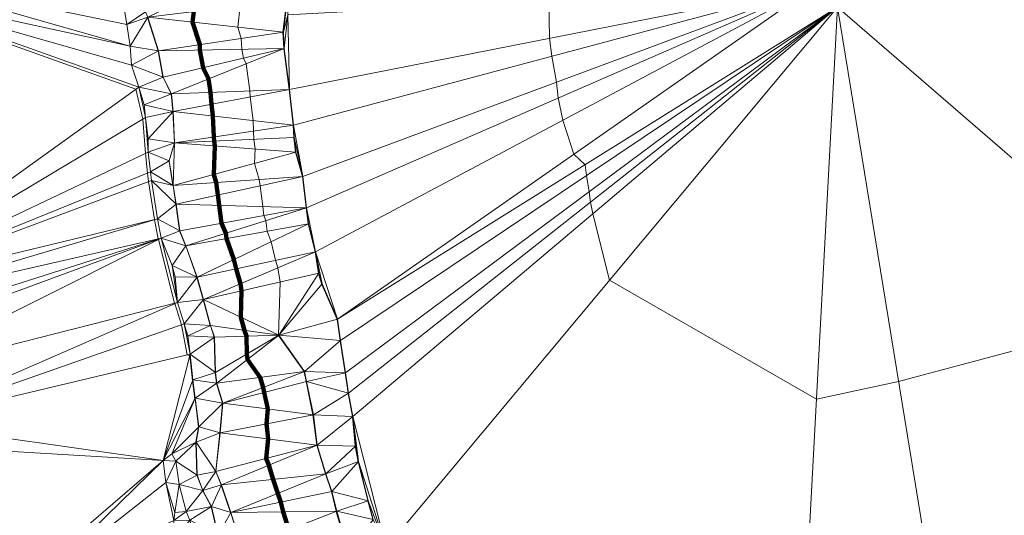
# Model space of a CAD drawing. Units: millimetres. Extents: x 0 to 986020, y 89460 to 1185486.
# Drawn here: x 278901 to 334242, y 297830 to 325718 of the extents above; entities that cross this region are included whole.
import ezdxf

# ---------------------------------------------------------------- set-up
doc = ezdxf.new("R2010")
doc.units = ezdxf.units.MM
for name, color, linetype, lineweight in [('C-TOPO', 7, 'Continuous', 9), ('C-TOPO-MAJR', 7, 'Continuous', 70), ('C-TOPO-MINR', 7, 'Continuous', 9)]:
    doc.layers.add(name, color=color, linetype=linetype, lineweight=lineweight)

msp = doc.modelspace()

# ---------------------------------------------------------------- linework, layer by layer
at = {"layer": 'C-TOPO-MAJR', "lineweight": 140}
msp.add_polyline3d([(288687, 326174, 75000), (288615, 325580, 75000), (289017, 324313, 75000), (289033, 324010, 75000), (289214, 323011, 75000), (289522, 322388, 75000), (289618, 321629, 75000), (289678, 320966, 75000), (289757, 320303, 75000), (289818, 319117, 75000), (289828, 318886, 75000), (289861, 318618, 75000), (289807, 317004, 75000), (289936, 316552, 75000), (290043, 315855, 75000), (290112, 315274, 75000), (290253, 314269, 75000), (290481, 313706, 75000), (290517, 313409, 75000), (290939, 312223, 75000), (291068, 311702, 75000), (291309, 310864, 75000), (291372, 310465, 75000), (291329, 308980, 75000), (291531, 308238, 75000), (291642, 307910, 75000), (291672, 306905, 75000), (291708, 306596, 75000), (292420, 305587, 75000), (292592, 305021, 75000), (292651, 304744, 75000), (292840, 303818, 75000), (292764, 302975, 75000), (292868, 302128, 75000), (292747, 301033, 75000), (292903, 300649, 75000), (293146, 299852, 75000), (293413, 299064, 75000), (293582, 298569, 75000), (293715, 298020, 75000), (294028, 297015, 75000)], dxfattribs=at)
at = {"layer": 'C-TOPO-MINR', "lineweight": 18}
for points in [[(269758, 327408, 73000), (285429, 321804, 73000), (285815, 320111, 73000), (285964, 318191, 73000), (286093, 317082, 73000), (286142, 316607, 73000), (286469, 314468, 73000), (286472, 314460, 73000), (286680, 313381, 73000), (286684, 313367, 73000), (286686, 313360, 73000), (286694, 313342, 73000), (287604, 309768, 73000), (287614, 309742, 73000), (287991, 308544, 73000), (288317, 306851, 73000), (288465, 306830, 73000), (288613, 305405, 73000), (288752, 304385, 73000), (288757, 304389, 73000), (288955, 302795, 73000), (288806, 301943, 73000), (288809, 301939, 73000), (288858, 300098, 73000), (288860, 300085, 73000), (289187, 299223, 73000), (289191, 299208, 73000), (289666, 298327, 73000), (289668, 298322, 73000), (290034, 296718, 73000)], [(293914, 326807, 77000), (293695, 325013, 77000), (293697, 325007, 77000), (293746, 324090, 77000), (293747, 324085, 77000), (293749, 324082, 77000), (294038, 321789, 77000), (294038, 321786, 77000), (294277, 319783, 77000), (294278, 319777, 77000), (294308, 319079, 77000), (294407, 318272, 77000), (294407, 318264, 77000), (294796, 316898, 77000), (294796, 316895, 77000), (295006, 315141, 77000), (295006, 315136, 77000), (295007, 315133, 77000), (295117, 314236, 77000), (295119, 314230, 77000), (295508, 312655, 77000), (295509, 312651, 77000), (295698, 311445, 77000), (295697, 311415, 77000), (295876, 310821, 77000), (296737, 308851, 77000), (296905, 307663, 77000), (296920, 307643, 77000), (297197, 305841, 77000), (297198, 305835, 77000), (297357, 304716, 77000), (297360, 304698, 77000), (297598, 303391, 77000), (297600, 303374, 77000), (297758, 301731, 77000), (297763, 301714, 77000), (297922, 300843, 77000), (297925, 300833, 77000), (298460, 298655, 77000), (298462, 298644, 77000), (298750, 297605, 77000)], [(308637, 326802, 78000), (308682, 324681, 78000), (308804, 323666, 78000), (309066, 322211, 78000), (309172, 321323, 78000), (309425, 320070, 78000), (310051, 318151, 78000), (310680, 317552, 78000), (310765, 316946, 78000), (310907, 316027, 78000), (310988, 315456, 78000), (311109, 314790, 78000), (312053, 311063, 78000), (323683, 304362, 78000), (328304, 305361, 78000), (343966, 309539, 78000)], [(291301, 326490, 76000), (291155, 325296, 76000), (291357, 324660, 76000), (291390, 324050, 76000), (291481, 323548, 76000), (291636, 323235, 76000), (291828, 321709, 76000), (291858, 321376, 76000), (292017, 320043, 76000), (292048, 319447, 76000), (292068, 318982, 76000), (292134, 318445, 76000), (292107, 317634, 76000), (292366, 316725, 76000), (292420, 316375, 76000), (292559, 315207, 76000), (292630, 314702, 76000), (292744, 314420, 76000), (292817, 313823, 76000), (293029, 313227, 76000), (293288, 312179, 76000), (293409, 311758, 76000), (293535, 310955, 76000), (293449, 307970, 76000), (293451, 307963, 76000), (293452, 307959, 76000), (293452, 307950, 76000), (293453, 307946, 76000), (294885, 305917, 76000), (294887, 305911, 76000), (295006, 305354, 76000), (295385, 303493, 76000), (295384, 303485, 76000), (295593, 301783, 76000), (295592, 301773, 76000), (295593, 301769, 76000), (296081, 300167, 76000), (296083, 300159, 76000), (296422, 299164, 76000), (296690, 298060, 76000), (296693, 298050, 76000), (297390, 295652, 76000)], [(286090, 325844, 74000), (286684, 323973, 74000), (286685, 323962, 74000), (286952, 322487, 74000), (286956, 322474, 74000), (287412, 321554, 74000), (287415, 321544, 74000), (287504, 320564, 74000), (287505, 320557, 74000), (287506, 320545, 74000), (287595, 318792, 74000), (287595, 318785, 74000), (287298, 317775, 74000), (287300, 317764, 74000), (287517, 316388, 74000), (287518, 316383, 74000), (287676, 315353, 74000), (287680, 315332, 74000), (287887, 313847, 74000), (287890, 313836, 74000), (288226, 313004, 74000), (288232, 312989, 74000), (288856, 311237, 74000), (288858, 311230, 74000), (288859, 311216, 74000), (289215, 309978, 74000), (289219, 309966, 74000), (289615, 308511, 74000), (289617, 308504, 74000), (289835, 307861, 74000), (289836, 307850, 74000), (289896, 305880, 74000), (289897, 305866, 74000), (289966, 305262, 74000), (289968, 305252, 74000), (290305, 304143, 74000), (290307, 304127, 74000), (290158, 302473, 74000), (290157, 302465, 74000), (289919, 300316, 74000), (289919, 300298, 74000), (289923, 300289, 74000), (290230, 299537, 74000), (290234, 299528, 74000), (290759, 297984, 74000), (290763, 297967, 74000), (291377, 295997, 74000)]]:
    msp.add_polyline3d(points, dxfattribs=at)

# ---------------------------------------------------------------- meshes
at = {"layer": 'C-TOPO', "lineweight": 18}
mesh = msp.add_polyface(dxfattribs=at)
corners = [(269760, 327580, 73010), (264610, 317020, 72010), (265080, 316030, 72010), (286130, 318270, 73010), (285980, 320210, 73010), (269530, 310360, 72010), (285590, 321920, 73010), (263030, 323400, 72010), (263480, 320650, 72010), (267590, 326850, 73010), (271480, 333140, 73010), (264030, 331410, 73010), (264400, 330930, 73010), (263670, 319670, 72010), (264760, 328200, 73010), (265210, 326940, 73010), (264790, 328930, 73010), (270360, 328440, 73010), (270660, 329860, 73010), (270760, 330440, 73010), (283990, 331000, 73010), (271030, 331480, 73010), (284330, 329280, 73010), (285110, 324230, 73010), (284180, 330100, 73010), (285190, 323160, 73010), (284670, 327080, 73010), (284930, 325440, 73010), (283530, 332660, 73010), (286260, 317150, 73010), (286310, 316670, 73010)]
mesh.append_faces([[corners[k] for k in face] for face in [(0, 1, 2), (3, 4, 5), (0, 5, 6), (0, 2, 5), (7, 8, 9), (10, 11, 12), (8, 13, 9), (14, 15, 9), (14, 9, 16), (9, 13, 1), (15, 7, 9), (17, 9, 0), (9, 18, 16), (18, 9, 17), (19, 20, 21), (21, 12, 19), (19, 12, 18), (22, 18, 17), (12, 16, 18), (17, 0, 23), (1, 0, 9), (19, 18, 24), (21, 10, 12), (23, 0, 25), (19, 24, 20), (18, 22, 24), (26, 22, 17), (27, 26, 17), (0, 6, 25), (6, 5, 4), (23, 27, 17), (21, 20, 28), (28, 10, 21), (5, 29, 3), (5, 30, 29)]])
mesh = msp.add_polyface(dxfattribs=at)
corners = [(297620, 303390, 77010), (299490, 296010, 77010), (324870, 326420, 79010), (322520, 282740, 77010), (344090, 309790, 78010), (331670, 284720, 77010), (335730, 286480, 77010), (347830, 306410, 78010), (349190, 305660, 78010), (344750, 309080, 78010), (345630, 308150, 78010), (351570, 309400, 78010), (346700, 307260, 78010), (351170, 315230, 79010), (354150, 299190, 77010), (323650, 329330, 79010), (323600, 327630, 79010), (293940, 326810, 77010), (296770, 308860, 77010), (348080, 328090, 80010), (343120, 325160, 79010), (344280, 323610, 79010), (341600, 325840, 79010), (349520, 325920, 80010), (345460, 322140, 79010), (347230, 320050, 79010), (339970, 325770, 79010), (333870, 327730, 79010), (334720, 326770, 79010), (344450, 332220, 80010), (345290, 331370, 80010), (348240, 318350, 79010), (348940, 317510, 79010), (347080, 329530, 80010), (331730, 331200, 79010)]
mesh.append_faces([[corners[k] for k in face] for face in [(0, 1, 2), (1, 3, 2), (4, 5, 6), (7, 6, 8), (9, 10, 11), (9, 4, 6), (10, 6, 12), (9, 6, 10), (13, 4, 9), (12, 6, 7), (8, 6, 14), (3, 5, 2), (2, 5, 4), (2, 15, 16), (17, 16, 15), (2, 16, 18), (19, 20, 21), (21, 20, 22), (23, 21, 24), (25, 24, 4), (21, 26, 24), (27, 28, 26), (28, 27, 2), (22, 26, 21), (4, 26, 28), (22, 29, 26), (22, 20, 30), (26, 4, 24), (28, 2, 4), (4, 31, 25), (21, 23, 19), (31, 4, 32), (19, 33, 20), (27, 34, 2)]])
mesh = msp.add_polyface(dxfattribs=at)
corners = [(285540, 328340, 74010), (284330, 329280, 73010), (284670, 327080, 73010), (285980, 326160, 74010), (284930, 325440, 73010), (286700, 323970, 74010), (285110, 324230, 73010), (285190, 323160, 73010), (287430, 321550, 74010), (285590, 321920, 73010), (285890, 320930, 73010), (285980, 320210, 73010), (286970, 322480, 74010), (286100, 325860, 74010), (287520, 320560, 74010), (293460, 329420, 77010), (287610, 318790, 74010), (286120, 319010, 73010), (286130, 318270, 73010), (287310, 317770, 74010), (294300, 319780, 77010), (287530, 316380, 74010), (294430, 318270, 77010), (294060, 321790, 77010), (293770, 324090, 77010), (293720, 325010, 77010), (294330, 319080, 77010), (293940, 326810, 77010)]
mesh.append_faces([[corners[k] for k in face] for face in [(0, 1, 2), (3, 2, 4), (5, 6, 7), (8, 9, 10), (11, 10, 9), (12, 7, 9), (4, 13, 3), (0, 2, 3), (13, 4, 6), (14, 10, 11), (3, 15, 0), (16, 17, 18), (17, 11, 18), (16, 18, 19), (20, 14, 16), (17, 16, 14), (21, 22, 16), (23, 8, 14), (14, 8, 10), (6, 5, 13), (5, 12, 24), (12, 9, 8), (12, 5, 7), (5, 25, 13), (15, 3, 13), (8, 24, 12), (11, 17, 14), (24, 8, 23), (20, 23, 14), (26, 20, 16), (13, 27, 15), (13, 25, 27), (25, 5, 24), (26, 16, 22)]])
mesh = msp.add_polyface(dxfattribs=at)
corners = [(289980, 305260, 74010), (294910, 305920, 76010), (293470, 307960, 76010), (290320, 304140, 74010), (295030, 305360, 76010), (295410, 303490, 76010), (297380, 304710, 77010), (297220, 305840, 77010), (296940, 307660, 77010), (324870, 326420, 79010), (296770, 308860, 77010), (297620, 303390, 77010), (295900, 310850, 77010), (293770, 324090, 77010), (294060, 321790, 77010), (293970, 325990, 77010), (294300, 319780, 77010), (294330, 319080, 77010), (294820, 316900, 77010), (323600, 327630, 79010), (293940, 326810, 77010), (293720, 325010, 77010), (295140, 314240, 77010), (295530, 312660, 77010), (295030, 315140, 77010), (288870, 311230, 74010), (295720, 311450, 77010), (289230, 309980, 74010), (294430, 318270, 77010), (288240, 313000, 74010)]
mesh.append_faces([[corners[k] for k in face] for face in [(0, 1, 2), (3, 4, 1), (4, 3, 5), (6, 4, 5), (7, 1, 4), (2, 1, 8), (8, 7, 9), (10, 2, 8), (7, 6, 9), (8, 1, 7), (6, 11, 9), (6, 7, 4), (10, 8, 9), (10, 12, 2), (13, 14, 15), (16, 17, 18), (15, 14, 19), (15, 20, 21), (21, 13, 15), (16, 19, 14), (22, 23, 24), (22, 25, 23), (26, 12, 23), (26, 27, 2), (27, 26, 23), (16, 18, 19), (17, 28, 18), (18, 24, 19), (20, 15, 19), (24, 23, 19), (24, 29, 22), (23, 12, 10), (12, 26, 2), (10, 19, 23)]])
mesh = msp.add_polyface(dxfattribs=at)
corners = [(289230, 309980, 74010), (287770, 309810, 73010), (288150, 308600, 73010), (288360, 307930, 73010), (288480, 306890, 73010), (289850, 307860, 74010), (289630, 308510, 74010), (293470, 307960, 76010), (289910, 305870, 74010), (289980, 305260, 74010), (286310, 316670, 73010), (287530, 316380, 74010), (286260, 317150, 73010), (287690, 315340, 74010), (286640, 314510, 73010), (286850, 313420, 73010), (287470, 311890, 73010), (287900, 313840, 74010), (287310, 317770, 74010), (286130, 318270, 73010), (288240, 313000, 74010), (288870, 311230, 74010), (295030, 315140, 77010), (287640, 311250, 73010), (287610, 318790, 74010), (294820, 316900, 77010), (295140, 314240, 77010), (295530, 312660, 77010), (294430, 318270, 77010)]
mesh.append_faces([[corners[k] for k in face] for face in [(0, 1, 2), (3, 4, 5), (4, 3, 2), (2, 3, 6), (3, 5, 6), (7, 5, 8), (5, 4, 8), (9, 7, 8), (6, 5, 7), (6, 0, 2), (0, 6, 7), (10, 11, 12), (13, 10, 14), (15, 1, 16), (14, 15, 17), (12, 18, 19), (11, 18, 12), (15, 16, 20), (20, 17, 15), (16, 21, 20), (22, 17, 20), (21, 23, 1), (1, 0, 21), (24, 18, 11), (22, 13, 17), (11, 10, 13), (11, 13, 25), (17, 13, 14), (21, 26, 20), (21, 16, 23), (1, 23, 16), (21, 0, 27), (25, 28, 11), (22, 25, 13)]])
mesh = msp.add_polyface(dxfattribs=at)
corners = [(271340, 304430, 72010), (264010, 305510, 71010), (264130, 302800, 71010), (272210, 303020, 72010), (271210, 305590, 72010), (256950, 305280, 70010), (264150, 306860, 71010), (263940, 311320, 71010), (265630, 312760, 72010), (263540, 314560, 71010), (265740, 311420, 72010), (263950, 310930, 71010), (256490, 307710, 70010), (264070, 308050, 71010), (265790, 310250, 72010), (265080, 316030, 72010), (267170, 309940, 72010), (269870, 309550, 72010), (286640, 314510, 73010), (269530, 310360, 72010), (270220, 308110, 72010), (286850, 313420, 73010), (270460, 307390, 72010), (287770, 309810, 73010), (288150, 308600, 73010), (288480, 306890, 73010), (286310, 316670, 73010)]
mesh.append_faces([[corners[k] for k in face] for face in [(0, 1, 2), (0, 3, 4), (1, 0, 4), (5, 1, 6), (7, 8, 9), (10, 7, 11), (11, 12, 13), (11, 13, 14), (15, 9, 8), (13, 6, 16), (13, 12, 6), (17, 18, 19), (20, 17, 16), (20, 21, 17), (20, 6, 22), (16, 6, 20), (8, 10, 19), (8, 7, 10), (16, 19, 10), (14, 13, 16), (19, 16, 17), (16, 10, 14), (11, 14, 10), (8, 19, 15), (1, 22, 6), (21, 20, 22), (4, 22, 1), (22, 4, 21), (4, 3, 23), (3, 24, 23), (25, 24, 3), (23, 21, 4), (26, 19, 18), (17, 21, 18)]])
mesh = msp.add_polyface(dxfattribs=at)
corners = [(266080, 295460, 71010), (260800, 295500, 70010), (261210, 292910, 70010), (260680, 296710, 70010), (261420, 291630, 70010), (267310, 293810, 71010), (264980, 299230, 71010), (264250, 301590, 71010), (264010, 305510, 71010), (258050, 302280, 70010), (264130, 302800, 71010), (264820, 300630, 71010), (271340, 304430, 72010), (272220, 301790, 72010), (272530, 298050, 72010), (272210, 303020, 72010), (267970, 292630, 71010), (272380, 296720, 72010), (272250, 299930, 72010), (273100, 295560, 72010), (273290, 294330, 72010), (273800, 292250, 72010), (279030, 294060, 72010), (279180, 291890, 72010), (279780, 293880, 72010), (286970, 300920, 72010), (288480, 306890, 73010)]
mesh.append_faces([[corners[k] for k in face] for face in [(0, 1, 2), (0, 3, 1), (2, 4, 5), (3, 0, 6), (6, 7, 3), (8, 9, 10), (7, 11, 10), (11, 7, 6), (9, 7, 10), (12, 10, 11), (12, 11, 13), (14, 6, 0), (5, 0, 2), (15, 12, 13), (16, 17, 5), (5, 17, 0), (6, 18, 11), (16, 19, 17), (16, 20, 19), (21, 20, 16), (19, 22, 14), (22, 13, 18), (13, 11, 18), (14, 18, 6), (14, 17, 19), (17, 14, 0), (14, 22, 18), (22, 19, 20), (22, 20, 21), (22, 23, 24), (24, 25, 22), (22, 25, 13), (15, 13, 25), (25, 26, 15)]])
mesh = msp.add_polyface(dxfattribs=at)
corners = [(287120, 299680, 72010), (287630, 297990, 72010), (287870, 299560, 72010), (288260, 298050, 72010), (289200, 299220, 73010), (287670, 300870, 72010), (288870, 300090, 73010), (289680, 298330, 73010), (290240, 299540, 74010), (289930, 300300, 74010), (288630, 305450, 73010), (286970, 300920, 72010), (288770, 304420, 73010), (287460, 301290, 72010), (288820, 301950, 73010), (288480, 306890, 73010), (289910, 305870, 74010), (288970, 302810, 73010), (290170, 302470, 74010), (295620, 301780, 76010), (290320, 304140, 74010), (289980, 305260, 74010), (290770, 297980, 74010), (296110, 300170, 76010), (294910, 305920, 76010), (295410, 303490, 76010)]
mesh.append_faces([[corners[k] for k in face] for face in [(0, 1, 2), (2, 3, 4), (3, 2, 1), (5, 0, 2), (2, 4, 6), (7, 4, 3), (8, 4, 7), (6, 4, 9), (8, 9, 4), (5, 2, 6), (10, 11, 12), (13, 11, 5), (11, 13, 12), (14, 13, 5), (0, 5, 11), (11, 10, 15), (10, 16, 15), (17, 12, 13), (17, 14, 18), (9, 18, 14), (19, 18, 9), (5, 6, 14), (12, 17, 20), (12, 21, 10), (16, 10, 21), (21, 12, 20), (18, 20, 17), (17, 13, 14), (9, 14, 6), (22, 8, 7), (23, 8, 22), (24, 21, 20), (18, 25, 20), (19, 9, 8)]])
mesh = msp.add_polyface(dxfattribs=at)
corners = [(297420, 295650, 76010), (291390, 295990, 74010), (291910, 294020, 74010), (296720, 298060, 76010), (290770, 297980, 74010), (292400, 293250, 74010), (298080, 293070, 76010), (298250, 292200, 76010), (300170, 293250, 77010), (297760, 294400, 76010), (300040, 293590, 77010), (299720, 294990, 77010), (299490, 296010, 77010), (298770, 297600, 77010), (300760, 292040, 77010), (298480, 298650, 77010), (295410, 303490, 76010), (290170, 302470, 74010), (295620, 301780, 76010), (290240, 299540, 74010), (296110, 300170, 76010), (297620, 303390, 77010), (296450, 299170, 76010), (297780, 301730, 77010), (297940, 300850, 77010), (297380, 304710, 77010)]
mesh.append_faces([[corners[k] for k in face] for face in [(0, 1, 2), (1, 3, 4), (0, 2, 5), (6, 7, 8), (6, 9, 5), (10, 8, 11), (8, 10, 6), (6, 10, 9), (0, 9, 12), (0, 5, 9), (0, 12, 13), (12, 9, 11), (11, 8, 14), (13, 12, 15), (9, 10, 11), (3, 1, 0), (5, 7, 6), (3, 0, 13), (16, 17, 18), (18, 19, 20), (16, 18, 21), (22, 20, 4), (20, 23, 18), (22, 24, 20), (23, 21, 18), (20, 24, 23), (23, 24, 21), (24, 22, 15), (3, 13, 15), (24, 15, 12), (25, 16, 21), (24, 12, 21), (15, 22, 3), (4, 3, 22)]])
mesh = msp.add_polyface(dxfattribs=at)
corners = [(287590, 296450, 72010), (279780, 293880, 72010), (282710, 291900, 72010), (288460, 297560, 72010), (288260, 298050, 72010), (287560, 297530, 72010), (287120, 299680, 72010), (288690, 296580, 72010), (287890, 294600, 72010), (287630, 297990, 72010), (287910, 294050, 72010), (289070, 294750, 72010), (290050, 296710, 73010), (290430, 294820, 73010), (289670, 292690, 72010), (289340, 293800, 72010), (289680, 298330, 73010), (290810, 293420, 73010), (290770, 297980, 74010), (286970, 300920, 72010), (291020, 292360, 73010), (292070, 293510, 74010), (292400, 293250, 74010), (291910, 294020, 74010), (291390, 295990, 74010)]
mesh.append_faces([[corners[k] for k in face] for face in [(0, 1, 2), (3, 4, 5), (5, 6, 1), (7, 0, 8), (0, 2, 8), (0, 5, 1), (0, 3, 5), (9, 6, 5), (9, 5, 4), (8, 10, 11), (10, 8, 2), (12, 7, 11), (7, 3, 0), (13, 12, 11), (14, 15, 10), (11, 10, 15), (15, 13, 11), (4, 3, 16), (16, 3, 12), (3, 7, 12), (15, 14, 17), (7, 8, 11), (18, 16, 12), (19, 1, 6), (17, 20, 21), (17, 13, 15), (21, 22, 23), (22, 21, 20), (17, 21, 23), (12, 24, 18), (23, 24, 13), (13, 17, 23), (17, 14, 20), (12, 13, 24)]])

doc.saveas('drawing.dxf')
